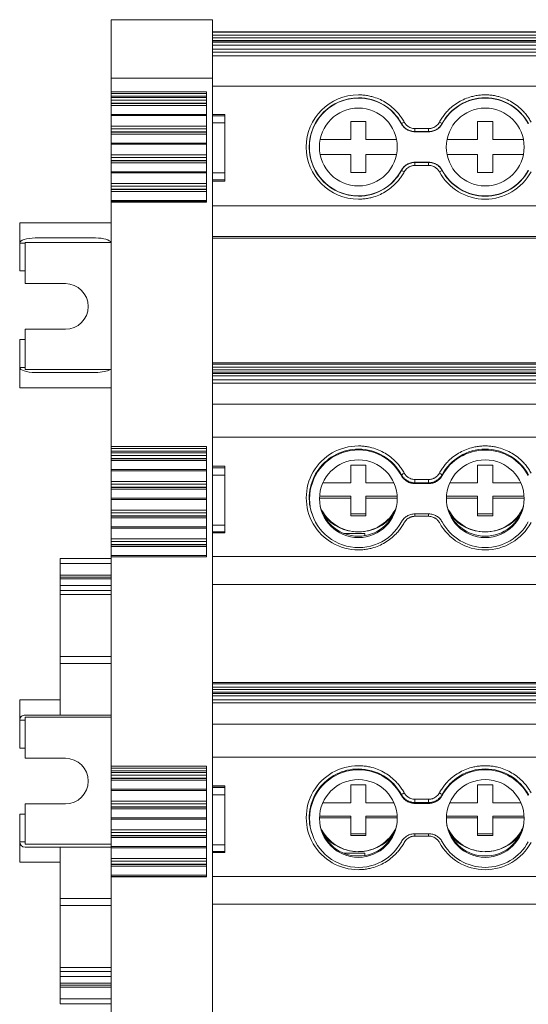
# Model space of a CAD drawing. Units: millimetres. Extents: x 2174 to 2987, y 936 to 1254.
# Drawn here: x 2449 to 2499, y 989 to 1086 of the extents above; entities that cross this region are included whole.
import ezdxf

# ---------------------------------------------------------------- set-up
doc = ezdxf.new("R2010")
doc.units = ezdxf.units.MM

# ---------------------------------------------------------------- blocks, each defined once
blk = doc.blocks.new('3')
at = {"color": 7, "linetype": 'Continuous', "lineweight": 15}
for p, q in [((2467.682, 1086.118), (2457.682, 1086.118)), ((2457.682, 1086.118), (2457.682, 1080.374)), ((2467.682, 1086.118), (2467.682, 1080.374)), ((2634.679, 1084.912), (2467.682, 1084.912)), ((2467.682, 1084.912), (2634.679, 1084.912)), ((2634.679, 1084.884), (2467.682, 1084.884)), ((2467.682, 1084.584), (2634.679, 1084.584)), ((2634.679, 1084.336), (2467.682, 1084.336)), ((2467.682, 1084.08), (2634.679, 1084.08)), ((2467.682, 1083.93), (2634.679, 1083.93)), ((2467.682, 1083.912), (2634.679, 1083.912)), ((2467.682, 1083.612), (2634.679, 1083.612)), ((2467.682, 1083.22), (2634.679, 1083.22)), ((2634.679, 1082.92), (2467.682, 1082.92)), ((2467.682, 1082.573), (2634.679, 1082.573)), ((2467.682, 1080.374), (2457.682, 1080.374)), ((2457.682, 1080.374), (2457.682, 1079.027)), ((2467.682, 1080.374), (2467.682, 960.503)), ((2467.682, 1079.573), (2634.679, 1079.573)), ((2457.682, 1079.027), (2467.082, 1079.027)), ((2457.682, 1079.027), (2457.682, 1078.857)), ((2467.082, 1078.857), (2457.682, 1078.857)), ((2457.682, 1078.59), (2457.682, 1078.857)), ((2467.082, 1078.59), (2457.682, 1078.59)), ((2457.682, 1078.446), (2457.682, 1078.59)), ((2467.082, 1079.027), (2467.082, 1068.138)), ((2467.082, 1078.446), (2457.682, 1078.446)), ((2457.682, 1078.446), (2457.682, 1078.187)), ((2457.682, 1078.187), (2467.082, 1078.187)), ((2457.682, 1077.884), (2457.682, 1078.187)), ((2467.082, 1077.884), (2457.682, 1077.884)), ((2457.682, 1077.884), (2457.682, 1077.858)), ((2457.682, 1077.858), (2467.082, 1077.858)), ((2457.682, 1077.669), (2457.682, 1077.858)), ((2457.682, 1077.669), (2467.082, 1077.669)), ((2457.682, 1077.669), (2457.682, 1076.793)), ((2467.082, 1076.793), (2457.682, 1076.793)), ((2457.682, 1076.793), (2457.682, 1076.678)), ((2457.682, 1076.678), (2467.082, 1076.678)), ((2457.682, 1075.619), (2457.682, 1076.678)), ((2468.882, 1076.781), (2467.682, 1076.781)), ((2468.882, 1076.655), (2467.682, 1076.655)), ((2468.882, 1076.781), (2468.882, 1076.655)), ((2468.882, 1076.655), (2468.882, 1075.967)), ((2467.682, 1075.967), (2468.882, 1075.967)), ((2468.882, 1075.967), (2468.882, 1071.017)), ((2481.304, 1074.327), (2481.304, 1076.077)), ((2481.304, 1076.077), (2482.804, 1076.077)), ((2482.804, 1076.077), (2482.804, 1074.327)), ((2486.299, 1075.865), (2486.311, 1075.881)), ((2486.311, 1075.881), (2486.575, 1076.024)), ((2490.296, 1075.881), (2490.033, 1076.024)), ((2490.296, 1075.881), (2490.309, 1075.865)), ((2493.804, 1076.077), (2495.304, 1076.077)), ((2493.804, 1074.327), (2493.804, 1076.077)), ((2495.304, 1076.077), (2495.304, 1074.327)), ((2467.082, 1075.619), (2457.682, 1075.619)), ((2457.682, 1075.619), (2457.682, 1075.36)), ((2457.682, 1075.36), (2467.082, 1075.36)), ((2457.682, 1075.056), (2457.682, 1075.36)), ((2467.082, 1075.056), (2457.682, 1075.056)), ((2457.682, 1075.056), (2457.682, 1075.03)), ((2457.682, 1075.03), (2467.082, 1075.03)), ((2457.682, 1074.841), (2457.682, 1075.03)), ((2457.682, 1074.841), (2467.082, 1074.841)), ((2457.682, 1074.841), (2457.682, 1073.965)), ((2487.63, 1075.095), (2487.619, 1075.077)), ((2487.619, 1075.077), (2488.989, 1075.077)), ((2487.63, 1075.395), (2488.978, 1075.395)), ((2487.63, 1075.095), (2487.63, 1075.395)), ((2488.978, 1075.095), (2487.63, 1075.095)), ((2488.978, 1075.095), (2488.978, 1075.395)), ((2467.082, 1073.965), (2457.682, 1073.965)), ((2457.682, 1073.965), (2457.682, 1073.85)), ((2457.682, 1073.85), (2467.082, 1073.85)), ((2457.682, 1072.795), (2457.682, 1073.85)), ((2478.293, 1074.327), (2481.304, 1074.327)), ((2482.804, 1074.327), (2485.815, 1074.327)), ((2490.793, 1074.327), (2493.804, 1074.327)), ((2495.304, 1074.327), (2498.315, 1074.327)), ((2467.082, 1072.795), (2457.682, 1072.795)), ((2457.682, 1072.795), (2457.682, 1072.537)), ((2481.304, 1072.827), (2478.293, 1072.827)), ((2481.304, 1071.077), (2481.304, 1072.827)), ((2485.815, 1072.827), (2482.804, 1072.827)), ((2482.804, 1072.827), (2482.804, 1071.077)), ((2493.804, 1072.827), (2490.793, 1072.827)), ((2493.804, 1071.077), (2493.804, 1072.827)), ((2498.315, 1072.827), (2495.304, 1072.827)), ((2495.304, 1072.827), (2495.304, 1071.077)), ((2457.682, 1072.537), (2467.082, 1072.537)), ((2457.682, 1072.233), (2457.682, 1072.537)), ((2467.082, 1072.233), (2457.682, 1072.233)), ((2457.682, 1072.233), (2457.682, 1072.207)), ((2457.682, 1072.207), (2467.082, 1072.207)), ((2457.682, 1072.018), (2457.682, 1072.207)), ((2457.682, 1072.018), (2467.082, 1072.018)), ((2457.682, 1072.018), (2457.682, 1071.142)), ((2488.989, 1072.077), (2487.619, 1072.077)), ((2487.63, 1072.058), (2488.978, 1072.058)), ((2487.63, 1072.058), (2487.63, 1071.758)), ((2488.978, 1071.758), (2487.63, 1071.758)), ((2488.978, 1072.058), (2488.989, 1072.077)), ((2488.978, 1072.058), (2488.978, 1071.758)), ((2467.082, 1071.142), (2457.682, 1071.142)), ((2457.682, 1071.142), (2457.682, 1071.027)), ((2457.682, 1071.027), (2467.082, 1071.027)), ((2457.682, 1069.972), (2457.682, 1071.027)), ((2468.882, 1071.017), (2467.682, 1071.017)), ((2468.882, 1071.017), (2468.882, 1070.329)), ((2482.804, 1071.077), (2481.304, 1071.077)), ((2486.311, 1071.272), (2486.299, 1071.289)), ((2486.311, 1071.272), (2486.575, 1071.13)), ((2490.296, 1071.272), (2490.033, 1071.13)), ((2490.309, 1071.289), (2490.296, 1071.272)), ((2495.304, 1071.077), (2493.804, 1071.077)), ((2467.082, 1069.972), (2457.682, 1069.972)), ((2457.682, 1069.972), (2457.682, 1069.713)), ((2467.682, 1070.329), (2468.882, 1070.329)), ((2468.882, 1070.203), (2467.682, 1070.203)), ((2468.882, 1070.329), (2468.882, 1070.203)), ((2457.682, 1069.713), (2467.082, 1069.713)), ((2457.682, 1069.41), (2457.682, 1069.713)), ((2467.082, 1069.41), (2457.682, 1069.41)), ((2457.682, 1069.41), (2457.682, 1069.384)), ((2457.682, 1069.384), (2467.082, 1069.384)), ((2457.682, 1069.195), (2457.682, 1069.384)), ((2457.682, 1069.195), (2467.082, 1069.195)), ((2457.682, 1069.195), (2457.682, 1068.319)), ((2467.082, 1068.319), (2457.682, 1068.319)), ((2457.682, 1068.319), (2457.682, 1068.204)), ((2457.682, 1068.204), (2467.082, 1068.204)), ((2457.682, 1068.138), (2457.682, 1068.204)), ((2467.082, 1068.138), (2457.682, 1068.138)), ((2457.682, 1068.138), (2457.682, 1044.087)), ((2467.682, 1067.773), (2634.679, 1067.773)), ((2448.682, 1066.117), (2448.682, 1064.117)), ((2457.682, 1066.117), (2448.682, 1066.117)), ((2448.682, 1064.117), (2448.682, 1061.367)), ((2449.232, 1061.117), (2449.232, 1064.167)), ((2449.232, 1064.167), (2457.682, 1064.167)), ((2456.155, 1064.617), (2450.209, 1064.617)), ((2634.679, 1064.774), (2467.682, 1064.774)), ((2467.682, 1064.593), (2634.679, 1064.593)), ((2449.232, 1061.367), (2448.682, 1061.367)), ((2449.232, 1061.117), (2449.232, 1060.117)), ((2449.232, 1060.117), (2453.182, 1060.117)), ((2449.232, 1055.617), (2449.232, 1054.617)), ((2453.182, 1055.617), (2449.232, 1055.617)), ((2448.682, 1054.617), (2449.232, 1054.617)), ((2448.682, 1054.617), (2448.682, 1051.867)), ((2449.232, 1051.667), (2449.232, 1054.617)), ((2448.682, 1051.867), (2448.682, 1049.867)), ((2449.232, 1051.667), (2457.682, 1051.667)), ((2634.679, 1052.323), (2467.682, 1052.323)), ((2467.682, 1052.317), (2634.679, 1052.317)), ((2634.679, 1052.198), (2467.682, 1052.198)), ((2467.682, 1051.874), (2634.679, 1051.874)), ((2634.679, 1051.627), (2467.682, 1051.627)), ((2467.682, 1051.384), (2634.679, 1051.384)), ((2450.209, 1051.367), (2456.155, 1051.367)), ((2467.682, 1051.256), (2634.679, 1051.256)), ((2467.682, 1051.024), (2634.679, 1051.024)), ((2467.682, 1050.634), (2634.679, 1050.634)), ((2448.682, 1049.867), (2457.682, 1049.867)), ((2634.679, 1050.309), (2467.682, 1050.309)), ((2467.682, 1048.23), (2634.679, 1048.23)), ((2467.682, 1044.985), (2634.679, 1044.985)), ((2457.682, 1044.087), (2467.082, 1044.087)), ((2457.682, 1044.087), (2457.682, 1043.873)), ((2467.082, 1043.873), (2457.682, 1043.873)), ((2457.682, 1043.606), (2457.682, 1043.873)), ((2467.082, 1044.087), (2467.082, 1033.2)), ((2467.082, 1043.606), (2457.682, 1043.606)), ((2457.682, 1043.462), (2457.682, 1043.606)), ((2467.082, 1043.462), (2457.682, 1043.462)), ((2457.682, 1043.462), (2457.682, 1043.203)), ((2457.682, 1043.203), (2467.082, 1043.203)), ((2457.682, 1042.9), (2457.682, 1043.203)), ((2467.082, 1042.9), (2457.682, 1042.9)), ((2457.682, 1042.9), (2457.682, 1042.873)), ((2457.682, 1042.873), (2467.082, 1042.873)), ((2457.682, 1042.684), (2457.682, 1042.873)), ((2457.682, 1042.684), (2467.082, 1042.684)), ((2457.682, 1042.684), (2457.682, 1041.808)), ((2467.082, 1041.808), (2457.682, 1041.808)), ((2457.682, 1041.808), (2457.682, 1041.693)), ((2457.682, 1041.693), (2467.082, 1041.693)), ((2457.682, 1040.634), (2457.682, 1041.693)), ((2468.882, 1042.15), (2467.682, 1042.15)), ((2468.882, 1042.132), (2467.682, 1042.132)), ((2468.882, 1041.983), (2467.682, 1041.983)), ((2468.882, 1042.15), (2468.882, 1042.132)), ((2468.882, 1042.132), (2468.882, 1041.983)), ((2468.882, 1041.983), (2468.882, 1041.26)), ((2481.304, 1042.233), (2482.804, 1042.233)), ((2481.304, 1040.489), (2481.304, 1042.233)), ((2482.804, 1042.233), (2482.804, 1040.489)), ((2493.804, 1042.233), (2495.304, 1042.233)), ((2493.804, 1040.489), (2493.804, 1042.233)), ((2495.304, 1042.233), (2495.304, 1040.489)), ((2467.682, 1041.26), (2468.882, 1041.26)), ((2468.882, 1041.26), (2468.882, 1036.328)), ((2486.299, 1041.203), (2486.311, 1041.281)), ((2487.63, 1040.823), (2488.978, 1040.823)), ((2487.63, 1040.499), (2487.63, 1040.823)), ((2488.978, 1040.499), (2488.978, 1040.823)), ((2490.296, 1041.281), (2490.309, 1041.203)), ((2467.082, 1040.634), (2457.682, 1040.634)), ((2457.682, 1040.634), (2457.682, 1040.375)), ((2457.682, 1040.375), (2467.082, 1040.375)), ((2457.682, 1040.072), (2457.682, 1040.375)), ((2467.082, 1040.072), (2457.682, 1040.072)), ((2457.682, 1040.072), (2457.682, 1040.046)), ((2457.682, 1040.046), (2467.082, 1040.046)), ((2457.682, 1039.857), (2457.682, 1040.046)), ((2457.682, 1039.857), (2467.082, 1039.857)), ((2457.682, 1039.857), (2457.682, 1038.981)), ((2478.555, 1040.489), (2481.304, 1040.489)), ((2482.804, 1040.489), (2485.552, 1040.489)), ((2487.63, 1040.499), (2487.619, 1040.418)), ((2487.619, 1040.418), (2488.989, 1040.418)), ((2488.978, 1040.499), (2487.63, 1040.499)), ((2491.055, 1040.489), (2493.804, 1040.489)), ((2495.304, 1040.489), (2498.052, 1040.489)), ((2467.082, 1038.981), (2457.682, 1038.981)), ((2457.682, 1038.981), (2457.682, 1038.866)), ((2457.682, 1038.866), (2467.082, 1038.866)), ((2457.682, 1037.811), (2457.682, 1038.866)), ((2481.304, 1038.995), (2478.219, 1038.995)), ((2478.227, 1039.169), (2481.304, 1039.169)), ((2481.304, 1039.169), (2481.304, 1038.995)), ((2481.304, 1037.252), (2481.304, 1038.995)), ((2482.804, 1038.995), (2482.804, 1039.169)), ((2482.804, 1039.169), (2485.881, 1039.169)), ((2485.888, 1038.995), (2482.804, 1038.995)), ((2482.804, 1038.995), (2482.804, 1037.252)), ((2493.804, 1038.995), (2490.719, 1038.995)), ((2490.727, 1039.169), (2493.804, 1039.169)), ((2493.804, 1039.169), (2493.804, 1038.995)), ((2493.804, 1037.252), (2493.804, 1038.995)), ((2495.304, 1039.169), (2498.381, 1039.169)), ((2495.304, 1038.995), (2495.304, 1039.169)), ((2498.388, 1038.995), (2495.304, 1038.995)), ((2495.304, 1038.995), (2495.304, 1037.252)), ((2467.082, 1037.811), (2457.682, 1037.811)), ((2457.682, 1037.811), (2457.682, 1037.552)), ((2457.682, 1037.552), (2467.082, 1037.552)), ((2457.682, 1037.249), (2457.682, 1037.552)), ((2467.082, 1037.249), (2457.682, 1037.249)), ((2457.682, 1037.249), (2457.682, 1037.222)), ((2457.682, 1037.222), (2467.082, 1037.222)), ((2457.682, 1037.034), (2457.682, 1037.222)), ((2457.682, 1037.034), (2467.082, 1037.034)), ((2457.682, 1037.034), (2457.682, 1036.158)), ((2477.435, 1037.542), (2477.453, 1037.486)), ((2481.304, 1037.426), (2482.804, 1037.426)), ((2482.804, 1037.252), (2481.304, 1037.252)), ((2488.989, 1037.43), (2487.619, 1037.43)), ((2488.978, 1037.2), (2487.63, 1037.2)), ((2493.804, 1037.426), (2495.304, 1037.426)), ((2495.304, 1037.252), (2493.804, 1037.252)), ((2467.082, 1036.158), (2457.682, 1036.158)), ((2457.682, 1036.158), (2457.682, 1036.043)), ((2457.682, 1036.043), (2467.082, 1036.043)), ((2457.682, 1034.988), (2457.682, 1036.043)), ((2468.882, 1036.328), (2467.682, 1036.328)), ((2468.882, 1036.328), (2468.882, 1035.681)), ((2467.082, 1034.988), (2457.682, 1034.988)), ((2457.682, 1034.988), (2457.682, 1034.729)), ((2467.682, 1035.681), (2468.882, 1035.681)), ((2468.882, 1035.579), (2467.682, 1035.579)), ((2468.882, 1035.681), (2468.882, 1035.579)), ((2480.617, 1035.519), (2482.682, 1035.519)), ((2482.682, 1035.294), (2482.682, 1035.519)), ((2457.682, 1034.729), (2467.082, 1034.729)), ((2457.682, 1034.426), (2457.682, 1034.729)), ((2467.082, 1034.426), (2457.682, 1034.426)), ((2457.682, 1034.426), (2457.682, 1034.399)), ((2457.682, 1034.399), (2467.082, 1034.399)), ((2457.682, 1034.21), (2457.682, 1034.399)), ((2457.682, 1034.21), (2467.082, 1034.21)), ((2457.682, 1034.21), (2457.682, 1033.334)), ((2457.682, 1033.05), (2452.682, 1033.05)), ((2452.682, 1032.55), (2452.682, 1033.05)), ((2467.082, 1033.334), (2457.682, 1033.334)), ((2457.682, 1033.334), (2457.682, 1033.219)), ((2457.682, 1033.219), (2467.082, 1033.219)), ((2457.682, 1033.2), (2457.682, 1033.219)), ((2467.082, 1033.2), (2457.682, 1033.2)), ((2457.682, 1033.2), (2457.682, 1012.58)), ((2467.682, 1033.23), (2634.679, 1033.23)), ((2452.682, 1031.416), (2452.682, 1032.55)), ((2452.682, 1031.416), (2452.682, 1031.216)), ((2452.682, 1031.216), (2457.682, 1031.216)), ((2452.682, 1031.023), (2452.682, 1031.216)), ((2452.682, 1030.375), (2452.682, 1031.023)), ((2452.682, 1029.877), (2452.682, 1030.375)), ((2467.682, 1030.491), (2634.679, 1030.491)), ((2452.682, 1029.486), (2452.682, 1029.877)), ((2452.682, 1029.486), (2452.682, 1023.38)), ((2452.682, 1022.696), (2452.682, 1023.38)), ((2457.682, 1022.696), (2452.682, 1022.696)), ((2452.682, 1022.696), (2452.682, 1019.116)), ((2634.679, 1020.823), (2467.682, 1020.823)), ((2467.682, 1020.816), (2634.679, 1020.816)), ((2634.679, 1020.697), (2467.682, 1020.697)), ((2467.682, 1020.373), (2634.679, 1020.373)), ((2634.679, 1020.126), (2467.682, 1020.126)), ((2467.682, 1019.884), (2634.679, 1019.884)), ((2467.682, 1019.755), (2634.679, 1019.755)), ((2467.682, 1019.524), (2634.679, 1019.524)), ((2448.682, 1019.116), (2452.682, 1019.116)), ((2448.682, 1019.116), (2448.682, 1017.116)), ((2452.682, 1019.116), (2452.682, 1017.616)), ((2467.682, 1019.133), (2634.679, 1019.133)), ((2634.679, 1018.809), (2467.682, 1018.809)), ((2449.212, 1017.616), (2452.682, 1017.616)), ((2452.682, 1017.616), (2457.682, 1017.616)), ((2448.682, 1017.116), (2448.682, 1014.366)), ((2449.232, 1014.366), (2449.232, 1017.416)), ((2449.232, 1017.416), (2457.682, 1017.416)), ((2467.682, 1016.729), (2634.679, 1016.729)), ((2449.232, 1014.366), (2448.682, 1014.366)), ((2449.232, 1014.366), (2449.232, 1013.366)), ((2449.232, 1013.366), (2453.182, 1013.366)), ((2457.682, 1012.58), (2467.082, 1012.58)), ((2457.682, 1012.58), (2457.682, 1012.384)), ((2467.082, 1012.58), (2467.082, 1001.692)), ((2467.682, 1013.484), (2634.679, 1013.484)), ((2467.082, 1012.384), (2457.682, 1012.384)), ((2457.682, 1012.118), (2457.682, 1012.384)), ((2467.082, 1012.118), (2457.682, 1012.118)), ((2457.682, 1011.973), (2457.682, 1012.118)), ((2467.082, 1011.973), (2457.682, 1011.973)), ((2457.682, 1011.973), (2457.682, 1011.715)), ((2457.682, 1011.715), (2467.082, 1011.715)), ((2457.682, 1011.411), (2457.682, 1011.715)), ((2467.082, 1011.411), (2457.682, 1011.411)), ((2457.682, 1011.411), (2457.682, 1011.385)), ((2457.682, 1011.385), (2467.082, 1011.385)), ((2457.682, 1011.196), (2457.682, 1011.385)), ((2457.682, 1011.196), (2467.082, 1011.196)), ((2457.682, 1011.196), (2457.682, 1010.32)), ((2468.882, 1010.649), (2467.682, 1010.649)), ((2468.882, 1010.649), (2468.882, 1010.631)), ((2481.304, 1010.732), (2482.804, 1010.732)), ((2481.304, 1008.989), (2481.304, 1010.732)), ((2482.804, 1010.732), (2482.804, 1008.989)), ((2493.804, 1010.732), (2495.304, 1010.732)), ((2493.804, 1008.989), (2493.804, 1010.732)), ((2495.304, 1010.732), (2495.304, 1008.989)), ((2467.082, 1010.32), (2457.682, 1010.32)), ((2457.682, 1010.32), (2457.682, 1010.205)), ((2457.682, 1010.205), (2467.082, 1010.205)), ((2457.682, 1009.146), (2457.682, 1010.205)), ((2468.882, 1010.631), (2467.682, 1010.631)), ((2468.882, 1010.482), (2467.682, 1010.482)), ((2467.682, 1009.759), (2468.882, 1009.759)), ((2468.882, 1010.631), (2468.882, 1010.482)), ((2468.882, 1010.482), (2468.882, 1009.759)), ((2468.882, 1009.759), (2468.882, 1004.827)), ((2486.299, 1009.703), (2486.311, 1009.781)), ((2490.296, 1009.781), (2490.309, 1009.703)), ((2498.799, 1009.703), (2498.811, 1009.781)), ((2449.232, 1008.866), (2449.232, 1007.866)), ((2453.182, 1008.866), (2449.232, 1008.866)), ((2467.082, 1009.146), (2457.682, 1009.146)), ((2457.682, 1009.146), (2457.682, 1008.887)), ((2457.682, 1008.887), (2467.082, 1008.887)), ((2457.682, 1008.584), (2457.682, 1008.887)), ((2478.555, 1008.989), (2481.304, 1008.989)), ((2482.804, 1008.989), (2485.552, 1008.989)), ((2487.63, 1008.998), (2487.619, 1008.918)), ((2487.619, 1008.918), (2488.989, 1008.918)), ((2487.63, 1009.322), (2488.978, 1009.322)), ((2487.63, 1008.998), (2487.63, 1009.322)), ((2488.978, 1008.998), (2487.63, 1008.998)), ((2488.978, 1008.998), (2488.978, 1009.322)), ((2491.055, 1008.989), (2493.804, 1008.989)), ((2495.304, 1008.989), (2498.052, 1008.989)), ((2448.682, 1007.866), (2448.682, 1005.116)), ((2448.682, 1007.866), (2449.232, 1007.866)), ((2449.232, 1004.916), (2449.232, 1007.866)), ((2467.082, 1008.584), (2457.682, 1008.584)), ((2457.682, 1008.584), (2457.682, 1008.557)), ((2457.682, 1008.557), (2467.082, 1008.557)), ((2457.682, 1008.368), (2457.682, 1008.557)), ((2457.682, 1008.368), (2467.082, 1008.368)), ((2457.682, 1008.368), (2457.682, 1007.492)), ((2467.082, 1007.492), (2457.682, 1007.492)), ((2457.682, 1007.492), (2457.682, 1007.377)), ((2457.682, 1007.377), (2467.082, 1007.377)), ((2457.682, 1006.323), (2457.682, 1007.377)), ((2481.304, 1007.494), (2478.219, 1007.494)), ((2478.227, 1007.669), (2481.304, 1007.669)), ((2481.304, 1007.669), (2481.304, 1007.494)), ((2481.304, 1005.751), (2481.304, 1007.494)), ((2482.804, 1007.669), (2485.881, 1007.669)), ((2482.804, 1007.494), (2482.804, 1007.669)), ((2485.888, 1007.494), (2482.804, 1007.494)), ((2482.804, 1007.494), (2482.804, 1005.751)), ((2493.804, 1007.494), (2490.719, 1007.494)), ((2490.727, 1007.669), (2493.804, 1007.669)), ((2493.804, 1007.669), (2493.804, 1007.494)), ((2493.804, 1005.751), (2493.804, 1007.494)), ((2495.304, 1007.669), (2498.381, 1007.669)), ((2495.304, 1007.494), (2495.304, 1007.669)), ((2495.304, 1007.494), (2495.304, 1005.751)), ((2498.388, 1007.494), (2495.304, 1007.494)), ((2467.082, 1006.323), (2457.682, 1006.323)), ((2457.682, 1006.323), (2457.682, 1006.064)), ((2457.682, 1006.064), (2467.082, 1006.064)), ((2457.682, 1005.76), (2457.682, 1006.064)), ((2477.435, 1006.041), (2477.453, 1005.985)), ((2481.304, 1005.925), (2482.804, 1005.925)), ((2488.989, 1005.929), (2487.619, 1005.929)), ((2493.804, 1005.925), (2495.304, 1005.925)), ((2448.682, 1005.116), (2448.682, 1003.116)), ((2449.232, 1004.916), (2457.682, 1004.916)), ((2467.082, 1005.76), (2457.682, 1005.76)), ((2457.682, 1005.76), (2457.682, 1005.734)), ((2457.682, 1005.734), (2467.082, 1005.734)), ((2457.682, 1005.545), (2457.682, 1005.734)), ((2457.682, 1005.545), (2467.082, 1005.545)), ((2457.682, 1005.545), (2457.682, 1004.669)), ((2468.882, 1004.827), (2467.682, 1004.827)), ((2468.882, 1004.827), (2468.882, 1004.18)), ((2482.804, 1005.751), (2481.304, 1005.751)), ((2488.978, 1005.699), (2487.63, 1005.699)), ((2495.304, 1005.751), (2493.804, 1005.751)), ((2452.682, 1004.616), (2449.212, 1004.616)), ((2457.682, 1004.616), (2452.682, 1004.616)), ((2452.682, 1003.116), (2452.682, 1004.616)), ((2467.082, 1004.669), (2457.682, 1004.669)), ((2457.682, 1004.669), (2457.682, 1004.554)), ((2457.682, 1004.554), (2467.082, 1004.554)), ((2457.682, 1003.499), (2457.682, 1004.554)), ((2467.682, 1004.18), (2468.882, 1004.18)), ((2468.882, 1004.078), (2467.682, 1004.078)), ((2468.882, 1004.18), (2468.882, 1004.078)), ((2480.617, 1004.018), (2482.682, 1004.018)), ((2482.682, 1003.794), (2482.682, 1004.018)), ((2452.682, 1003.116), (2448.682, 1003.116)), ((2452.682, 999.537), (2452.682, 1003.116)), ((2467.082, 1003.499), (2457.682, 1003.499)), ((2457.682, 1003.499), (2457.682, 1003.241)), ((2457.682, 1003.241), (2467.082, 1003.241)), ((2457.682, 1002.937), (2457.682, 1003.241)), ((2467.082, 1002.937), (2457.682, 1002.937)), ((2457.682, 1002.937), (2457.682, 1002.911)), ((2457.682, 1002.911), (2467.082, 1002.911)), ((2457.682, 1002.722), (2457.682, 1002.911)), ((2457.682, 1002.722), (2467.082, 1002.722)), ((2457.682, 1002.722), (2457.682, 1001.846)), ((2467.082, 1001.846), (2457.682, 1001.846)), ((2457.682, 1001.846), (2457.682, 1001.731)), ((2457.682, 1001.731), (2467.082, 1001.731)), ((2457.682, 1001.692), (2457.682, 1001.731)), ((2467.082, 1001.692), (2457.682, 1001.692)), ((2457.682, 1001.692), (2457.682, 980.804)), ((2467.682, 1001.729), (2634.679, 1001.729)), ((2452.682, 999.537), (2457.682, 999.537)), ((2452.682, 998.853), (2452.682, 999.537)), ((2452.682, 998.853), (2452.682, 992.747)), ((2467.682, 998.991), (2634.679, 998.991)), ((2452.682, 992.747), (2452.682, 992.356)), ((2452.682, 991.858), (2452.682, 992.356)), ((2452.682, 991.858), (2452.682, 991.21)), ((2452.682, 991.017), (2452.682, 991.21)), ((2457.682, 991.017), (2452.682, 991.017)), ((2452.682, 991.017), (2452.682, 990.817)), ((2452.682, 990.817), (2452.682, 989.683)), ((2452.682, 989.183), (2452.682, 989.683)), ((2457.682, 989.183), (2452.682, 989.183))]:
    blk.add_line(p, q, dxfattribs=at)
at = {"color": 8, "linetype": 'Continuous', "lineweight": 15}
for p, q in [((2448.682, 1064.117), (2449.232, 1064.117)), ((2449.232, 1051.867), (2448.682, 1051.867)), ((2487.63, 1037.43), (2487.63, 1037.2)), ((2488.978, 1037.43), (2488.978, 1037.2)), ((2452.682, 1032.55), (2457.682, 1032.55)), ((2457.682, 1031.416), (2452.682, 1031.416)), ((2452.682, 1031.023), (2457.682, 1031.023)), ((2452.682, 1030.375), (2457.682, 1030.375)), ((2452.682, 1029.877), (2457.682, 1029.877)), ((2457.682, 1029.486), (2452.682, 1029.486)), ((2452.682, 1023.38), (2457.682, 1023.38)), ((2448.682, 1017.116), (2449.232, 1017.116)), ((2487.63, 1005.929), (2487.63, 1005.699)), ((2488.978, 1005.929), (2488.978, 1005.699)), ((2449.232, 1005.116), (2448.682, 1005.116)), ((2457.682, 998.853), (2452.682, 998.853)), ((2457.682, 992.747), (2452.682, 992.747)), ((2452.682, 992.356), (2457.682, 992.356)), ((2457.682, 991.858), (2452.682, 991.858)), ((2452.682, 991.21), (2457.682, 991.21)), ((2457.682, 990.817), (2452.682, 990.817)), ((2457.682, 989.683), (2452.682, 989.683))]:
    blk.add_line(p, q, dxfattribs=at)
at = {"color": 7, "linetype": 'Continuous', "lineweight": 15, "flags": 128}
for points in [[(2488.989, 1075.077), (2488.983, 1075.087), (2488.978, 1075.095)], [(2487.619, 1072.077), (2487.625, 1072.066), (2487.63, 1072.058)], [(2488.989, 1040.418), (2488.983, 1040.463), (2488.978, 1040.499)], [(2488.989, 1008.918), (2488.983, 1008.963), (2488.978, 1008.998)]]:
    blk.add_lwpolyline(points, dxfattribs=at)
at = {"color": 7, "linetype": 'Continuous', "lineweight": 15}
for centre, radius in [((2482.054, 1073.577), 3.835), ((2494.554, 1073.577), 3.835), ((2482.056, 1038.934), 3.83), ((2494.556, 1038.934), 3.83), ((2482.056, 1007.433), 3.83), ((2494.556, 1007.433), 3.83)]:
    blk.add_circle(centre, radius, dxfattribs=at)
for centre, radius, start, end in [((2482.054, 1073.577), 5.141, 90, 270), ((2482.054, 1073.577), 4.841, 90, 270), ((2482.054, 1073.577), 4.822, 28.32467, 331.67533), ((2482.054, 1073.577), 4.841, 28.42469, 90), ((2494.554, 1073.577), 4.841, 28.42469, 151.57531), ((2494.554, 1073.577), 4.822, 28.32467, 151.67533), ((2482.054, 1073.577), 4.841, 270, 331.57531), ((2494.554, 1073.577), 5.141, 208.42469, 331.57531), ((2494.554, 1073.577), 4.841, 208.42469, 331.57531), ((2494.554, 1073.577), 4.822, 208.32467, 331.67533), ((2453.182, 1057.867), 2.25, 270, 90), ((2482.038, 1039.011), 5.121, 89.82421, 270.17579), ((2482.04, 1038.983), 4.826, 89.84137, 197.37175), ((2482.062, 1038.924), 4.811, 28.28001, 331.71999), ((2482.057, 1038.965), 4.843, 28.57271, 90.04391), ((2494.554, 1038.961), 4.848, 28.591, 151.409), ((2494.554, 1038.899), 4.83, 28.49105, 151.50895), ((2487.088, 1040.35), 1.213, 115.04685, 129.84439), ((2489.519, 1040.35), 1.213, 50.15561, 64.95314), ((2482.054, 1039.113), 3.872, 193.00002, 346.99996), ((2482.054, 1039.762), 4.099, 204.73656, 335.26344), ((2494.554, 1039.113), 3.872, 193.00008, 346.99993), ((2494.554, 1039.762), 4.099, 204.73656, 335.26344), ((2482.051, 1040.05), 4.386, 218.60051, 270.0365), ((2482.056, 1040.05), 4.386, 269.96896, 321.39404), ((2494.551, 1040.05), 4.386, 218.60051, 270.0365), ((2494.556, 1040.05), 4.386, 269.96896, 321.39404), ((2494.554, 1039.038), 5.149, 208.59451, 331.40549), ((2494.554, 1038.949), 4.83, 208.49105, 331.50895), ((2453.182, 1011.116), 2.25, 270, 90), ((2482.038, 1007.511), 5.121, 89.82421, 270.17579), ((2482.04, 1007.482), 4.826, 89.84137, 197.37175), ((2482.062, 1007.423), 4.811, 28.28001, 331.71999), ((2482.057, 1007.464), 4.843, 28.57271, 90.04391), ((2494.554, 1007.46), 4.848, 28.591, 151.409), ((2494.554, 1007.399), 4.83, 28.49105, 151.50895), ((2487.088, 1008.849), 1.213, 115.04685, 129.84439), ((2489.519, 1008.849), 1.213, 50.15561, 64.95314), ((2482.054, 1007.612), 3.872, 193.00007, 346.99993), ((2482.054, 1008.261), 4.099, 204.73588, 335.26412), ((2482.051, 1008.549), 4.386, 218.59964, 270.0365), ((2482.056, 1008.55), 4.386, 269.96895, 321.39491), ((2494.554, 1007.612), 3.872, 193.00007, 346.99993), ((2494.554, 1008.261), 4.099, 204.73588, 335.26412), ((2494.551, 1008.549), 4.386, 218.59964, 270.0365), ((2494.556, 1008.55), 4.386, 269.96895, 321.39491), ((2494.554, 1007.537), 5.149, 208.59451, 331.40549), ((2494.554, 1007.448), 4.83, 208.49105, 331.50895)]:
    blk.add_arc(centre, radius, start, end, dxfattribs=at)
for centre, major_axis, ratio, start_param, end_param in [((2450.209, 1064.117), (1.527, 0), 0.327493, 1.570796, 3.141593), ((2456.155, 1064.117), (1.527, 0), 0.327493, 0.099916, 1.570796), ((2450.209, 1051.867), (1.527, 0), 0.327493, 3.141593, 4.712389), ((2456.155, 1051.867), (1.527, 0), 0.327493, 4.712389, 5.871946), ((2449.212, 1017.116), (0.53, 0), 0.943553, 1.570796, 3.141593), ((2449.212, 1005.116), (0.53, 0), 0.943553, 3.141593, 4.712389)]:
    blk.add_ellipse(centre, major_axis=major_axis, ratio=ratio, start_param=start_param, end_param=end_param, dxfattribs=at)
for points, knots in [([(2482.054, 1078.717), (2482.129, 1078.716), (2482.28, 1078.714), (2482.506, 1078.699), (2482.73, 1078.674), (2482.953, 1078.64), (2483.175, 1078.595), (2483.548, 1078.503), (2484.064, 1078.326), (2484.693, 1078.007), (2485.273, 1077.606), (2485.73, 1077.186), (2486.081, 1076.781), (2486.349, 1076.416), (2486.499, 1076.155), (2486.575, 1076.024)], [0, 0, 0, 0, 0.0411, 0.082022, 0.122845, 0.163646, 0.204506, 0.245503, 0.372581, 0.500027, 0.627097, 0.754551, 0.836223, 0.917828, 1, 1, 1, 1]), ([(2490.033, 1076.024), (2490.07, 1076.09), (2490.143, 1076.222), (2490.264, 1076.413), (2490.393, 1076.598), (2490.529, 1076.778), (2490.674, 1076.951), (2490.932, 1077.236), (2491.334, 1077.605), (2491.914, 1078.006), (2492.542, 1078.325), (2493.13, 1078.528), (2493.652, 1078.644), (2494.101, 1078.706), (2494.402, 1078.713), (2494.554, 1078.717)], [0, 0, 0, 0, 0.0411, 0.082022, 0.122845, 0.163646, 0.204506, 0.245503, 0.372581, 0.500027, 0.627097, 0.754551, 0.836223, 0.917828, 1, 1, 1, 1]), ([(2494.554, 1078.717), (2494.629, 1078.716), (2494.78, 1078.714), (2495.006, 1078.699), (2495.23, 1078.674), (2495.453, 1078.64), (2495.675, 1078.595), (2496.048, 1078.503), (2496.564, 1078.326), (2497.193, 1078.007), (2497.773, 1077.606), (2498.23, 1077.186), (2498.581, 1076.781), (2498.849, 1076.416), (2498.999, 1076.155), (2499.075, 1076.024)], [0, 0, 0, 0, 0.0411, 0.082022, 0.1228445, 0.1636463, 0.2045064, 0.2455035, 0.3725805, 0.5000275, 0.6270969, 0.7545515, 0.8362233, 0.9178278, 1, 1, 1, 1]), ([(2487.619, 1075.077), (2487.483, 1075.077), (2487.35, 1075.095), (2487.091, 1075.166), (2486.966, 1075.22), (2486.736, 1075.357), (2486.628, 1075.442), (2486.443, 1075.636), (2486.363, 1075.745), (2486.299, 1075.865)], [0, 0, 0, 0, 0.25, 0.25, 0.5, 0.5, 0.75, 0.75, 1, 1, 1, 1]), ([(2486.311, 1075.881), (2486.331, 1075.846), (2486.371, 1075.777), (2486.441, 1075.678), (2486.52, 1075.583), (2486.608, 1075.494), (2486.704, 1075.412), (2486.807, 1075.339), (2486.916, 1075.274), (2487.03, 1075.218), (2487.148, 1075.173), (2487.268, 1075.138), (2487.389, 1075.113), (2487.51, 1075.098), (2487.59, 1075.096), (2487.63, 1075.095)], [0, 0, 0, 0, 0.074035, 0.1494661, 0.2260797, 0.3036394, 0.3818897, 0.460561, 0.5393747, 0.6180492, 0.6963059, 0.7738751, 0.8505011, 0.9259474, 1, 1, 1, 1]), ([(2486.575, 1076.024), (2486.593, 1075.992), (2486.629, 1075.93), (2486.693, 1075.843), (2486.763, 1075.763), (2486.84, 1075.689), (2486.924, 1075.622), (2487.044, 1075.544), (2487.205, 1075.465), (2487.414, 1075.406), (2487.557, 1075.399), (2487.63, 1075.395)], [0, 0, 0, 0, 0.0846438, 0.167865, 0.250319, 0.3326797, 0.415623, 0.4998111, 0.6663569, 0.8312592, 1, 1, 1, 1]), ([(2488.978, 1075.395), (2489.014, 1075.396), (2489.086, 1075.398), (2489.193, 1075.413), (2489.297, 1075.436), (2489.398, 1075.469), (2489.497, 1075.511), (2489.623, 1075.579), (2489.769, 1075.684), (2489.92, 1075.839), (2489.995, 1075.962), (2490.033, 1076.024)], [0, 0, 0, 0, 0.084644, 0.167865, 0.250319, 0.33268, 0.415623, 0.499811, 0.666357, 0.831259, 1, 1, 1, 1]), ([(2488.978, 1075.095), (2489.018, 1075.096), (2489.098, 1075.098), (2489.219, 1075.113), (2489.339, 1075.138), (2489.459, 1075.173), (2489.577, 1075.218), (2489.691, 1075.274), (2489.8, 1075.339), (2489.903, 1075.412), (2489.999, 1075.494), (2490.087, 1075.583), (2490.166, 1075.678), (2490.237, 1075.777), (2490.277, 1075.846), (2490.296, 1075.881)], [0, 0, 0, 0, 0.074053, 0.149499, 0.226126, 0.303695, 0.381952, 0.460626, 0.53944, 0.618111, 0.696361, 0.773921, 0.850534, 0.925965, 1, 1, 1, 1]), ([(2490.309, 1075.865), (2490.244, 1075.745), (2490.166, 1075.637), (2489.98, 1075.443), (2489.873, 1075.358), (2489.643, 1075.22), (2489.517, 1075.166), (2489.259, 1075.095), (2489.125, 1075.077), (2488.989, 1075.077)], [0, 0, 0, 0, 0.25, 0.25, 0.5, 0.5, 0.75, 0.75, 1, 1, 1, 1]), ([(2486.299, 1071.289), (2486.363, 1071.408), (2486.442, 1071.516), (2486.628, 1071.711), (2486.734, 1071.796), (2486.964, 1071.933), (2487.09, 1071.987), (2487.349, 1072.058), (2487.483, 1072.077), (2487.619, 1072.077)], [0, 0, 0, 0, 0.25, 0.25, 0.5, 0.5, 0.75, 0.75, 1, 1, 1, 1]), ([(2487.63, 1072.058), (2487.59, 1072.057), (2487.51, 1072.055), (2487.389, 1072.04), (2487.268, 1072.016), (2487.148, 1071.98), (2487.03, 1071.935), (2486.916, 1071.88), (2486.807, 1071.815), (2486.704, 1071.741), (2486.608, 1071.659), (2486.521, 1071.57), (2486.441, 1071.476), (2486.371, 1071.377), (2486.331, 1071.307), (2486.311, 1071.272)], [0, 0, 0, 0, 0.074047, 0.149488, 0.22611, 0.303676, 0.38193, 0.460603, 0.539417, 0.61809, 0.696342, 0.773905, 0.850523, 0.925959, 1, 1, 1, 1]), ([(2487.63, 1071.758), (2487.593, 1071.757), (2487.521, 1071.755), (2487.415, 1071.74), (2487.31, 1071.717), (2487.209, 1071.684), (2487.111, 1071.642), (2486.984, 1071.574), (2486.838, 1071.469), (2486.687, 1071.314), (2486.613, 1071.192), (2486.575, 1071.13)], [0, 0, 0, 0, 0.084644, 0.167865, 0.250319, 0.33268, 0.415623, 0.499811, 0.666357, 0.831259, 1, 1, 1, 1]), ([(2490.296, 1071.272), (2490.277, 1071.307), (2490.237, 1071.377), (2490.166, 1071.476), (2490.087, 1071.57), (2489.999, 1071.659), (2489.903, 1071.741), (2489.8, 1071.815), (2489.691, 1071.88), (2489.577, 1071.935), (2489.459, 1071.98), (2489.339, 1072.016), (2489.219, 1072.04), (2489.098, 1072.055), (2489.018, 1072.057), (2488.978, 1072.058)], [0, 0, 0, 0, 0.074037, 0.149471, 0.226086, 0.303647, 0.381898, 0.46057, 0.539384, 0.618058, 0.696314, 0.773881, 0.850506, 0.92595, 1, 1, 1, 1]), ([(2490.033, 1071.13), (2490.015, 1071.161), (2489.978, 1071.224), (2489.915, 1071.31), (2489.845, 1071.391), (2489.767, 1071.464), (2489.683, 1071.531), (2489.563, 1071.61), (2489.402, 1071.688), (2489.194, 1071.747), (2489.05, 1071.754), (2488.978, 1071.758)], [0, 0, 0, 0, 0.0846438, 0.167865, 0.250319, 0.3326797, 0.415623, 0.4998111, 0.6663569, 0.8312592, 1, 1, 1, 1]), ([(2488.989, 1072.077), (2489.125, 1072.077), (2489.257, 1072.059), (2489.516, 1071.987), (2489.642, 1071.934), (2489.872, 1071.796), (2489.979, 1071.711), (2490.164, 1071.518), (2490.244, 1071.408), (2490.309, 1071.289)], [0, 0, 0, 0, 0.25, 0.25, 0.5, 0.5, 0.75, 0.75, 1, 1, 1, 1]), ([(2486.575, 1071.13), (2486.538, 1071.064), (2486.464, 1070.932), (2486.343, 1070.741), (2486.215, 1070.555), (2486.078, 1070.376), (2485.934, 1070.202), (2485.675, 1069.917), (2485.273, 1069.548), (2484.694, 1069.147), (2484.065, 1068.828), (2483.478, 1068.626), (2482.955, 1068.509), (2482.507, 1068.447), (2482.205, 1068.44), (2482.054, 1068.436)], [0, 0, 0, 0, 0.0411, 0.082022, 0.122845, 0.163646, 0.204506, 0.245503, 0.372581, 0.500027, 0.627097, 0.754551, 0.836223, 0.917828, 1, 1, 1, 1]), ([(2482.054, 1044.132), (2482.129, 1044.131), (2482.28, 1044.129), (2482.506, 1044.114), (2482.73, 1044.09), (2482.953, 1044.055), (2483.175, 1044.011), (2483.548, 1043.919), (2484.064, 1043.742), (2484.693, 1043.425), (2485.273, 1043.025), (2485.73, 1042.607), (2486.081, 1042.204), (2486.349, 1041.84), (2486.499, 1041.58), (2486.575, 1041.449)], [0, 0, 0, 0, 0.0411, 0.082022, 0.122845, 0.163646, 0.204506, 0.245503, 0.372581, 0.500027, 0.627097, 0.754551, 0.836223, 0.917828, 1, 1, 1, 1]), ([(2490.033, 1041.449), (2490.07, 1041.515), (2490.143, 1041.646), (2490.264, 1041.837), (2490.393, 1042.021), (2490.529, 1042.2), (2490.674, 1042.373), (2490.932, 1042.657), (2491.334, 1043.025), (2491.914, 1043.424), (2492.542, 1043.742), (2493.13, 1043.943), (2493.652, 1044.06), (2494.101, 1044.121), (2494.402, 1044.129), (2494.554, 1044.132)], [0, 0, 0, 0, 0.0411, 0.082022, 0.122845, 0.163646, 0.204506, 0.245503, 0.372581, 0.500027, 0.627097, 0.754551, 0.836223, 0.917828, 1, 1, 1, 1]), ([(2494.554, 1044.132), (2494.629, 1044.131), (2494.78, 1044.129), (2495.006, 1044.114), (2495.23, 1044.09), (2495.453, 1044.055), (2495.675, 1044.011), (2496.048, 1043.919), (2496.564, 1043.742), (2497.193, 1043.425), (2497.773, 1043.025), (2498.23, 1042.607), (2498.581, 1042.204), (2498.849, 1041.84), (2498.999, 1041.58), (2499.075, 1041.449)], [0, 0, 0, 0, 0.0411, 0.082022, 0.122845, 0.163646, 0.204506, 0.245503, 0.372581, 0.500027, 0.627097, 0.754551, 0.836223, 0.917828, 1, 1, 1, 1]), ([(2487.619, 1040.418), (2487.483, 1040.418), (2487.35, 1040.436), (2487.091, 1040.508), (2486.966, 1040.561), (2486.736, 1040.698), (2486.628, 1040.783), (2486.443, 1040.975), (2486.363, 1041.084), (2486.299, 1041.203)], [0, 0, 0, 0, 0.25, 0.25, 0.5, 0.5, 0.75, 0.75, 1, 1, 1, 1]), ([(2486.311, 1041.281), (2486.331, 1041.247), (2486.371, 1041.177), (2486.441, 1041.079), (2486.52, 1040.985), (2486.608, 1040.896), (2486.704, 1040.815), (2486.807, 1040.741), (2486.916, 1040.677), (2487.03, 1040.621), (2487.148, 1040.576), (2487.268, 1040.541), (2487.389, 1040.516), (2487.51, 1040.501), (2487.59, 1040.5), (2487.63, 1040.499)], [0, 0, 0, 0, 0.074035, 0.149466, 0.22608, 0.303639, 0.38189, 0.460561, 0.539375, 0.618049, 0.696306, 0.773875, 0.850501, 0.925947, 1, 1, 1, 1]), ([(2486.575, 1041.449), (2486.593, 1041.418), (2486.629, 1041.355), (2486.693, 1041.269), (2486.763, 1041.189), (2486.84, 1041.116), (2486.924, 1041.049), (2487.044, 1040.971), (2487.205, 1040.893), (2487.414, 1040.834), (2487.557, 1040.826), (2487.63, 1040.823)], [0, 0, 0, 0, 0.084644, 0.167865, 0.250319, 0.33268, 0.415623, 0.499811, 0.666357, 0.831259, 1, 1, 1, 1]), ([(2488.978, 1040.823), (2489.014, 1040.824), (2489.086, 1040.826), (2489.193, 1040.84), (2489.297, 1040.864), (2489.398, 1040.897), (2489.497, 1040.939), (2489.623, 1041.006), (2489.769, 1041.11), (2489.92, 1041.265), (2489.995, 1041.387), (2490.033, 1041.449)], [0, 0, 0, 0, 0.0846438, 0.167865, 0.2503191, 0.3326797, 0.4156231, 0.4998111, 0.6663569, 0.8312592, 1, 1, 1, 1]), ([(2488.978, 1040.499), (2489.018, 1040.5), (2489.098, 1040.501), (2489.219, 1040.516), (2489.339, 1040.541), (2489.459, 1040.576), (2489.577, 1040.621), (2489.691, 1040.677), (2489.8, 1040.741), (2489.903, 1040.815), (2489.999, 1040.896), (2490.087, 1040.985), (2490.166, 1041.079), (2490.237, 1041.177), (2490.277, 1041.247), (2490.296, 1041.281)], [0, 0, 0, 0, 0.0740529, 0.1494994, 0.2261256, 0.3036949, 0.3819517, 0.4606263, 0.53944, 0.6181112, 0.6963614, 0.7739209, 0.8505343, 0.9259653, 1, 1, 1, 1]), ([(2490.309, 1041.203), (2490.244, 1041.084), (2490.166, 1040.977), (2489.98, 1040.783), (2489.873, 1040.698), (2489.643, 1040.562), (2489.517, 1040.508), (2489.259, 1040.437), (2489.125, 1040.418), (2488.989, 1040.418)], [0, 0, 0, 0, 0.25, 0.25, 0.5, 0.5, 0.75, 0.75, 1, 1, 1, 1]), ([(2486.299, 1036.645), (2486.363, 1036.764), (2486.442, 1036.872), (2486.628, 1037.065), (2486.734, 1037.15), (2486.964, 1037.287), (2487.09, 1037.34), (2487.349, 1037.411), (2487.483, 1037.43), (2487.619, 1037.43)], [0, 0, 0, 0, 0.25, 0.25, 0.5, 0.5, 0.75, 0.75, 1, 1, 1, 1]), ([(2487.63, 1037.2), (2487.593, 1037.199), (2487.521, 1037.197), (2487.415, 1037.182), (2487.31, 1037.159), (2487.209, 1037.126), (2487.111, 1037.084), (2486.984, 1037.016), (2486.838, 1036.912), (2486.687, 1036.758), (2486.613, 1036.635), (2486.575, 1036.574)], [0, 0, 0, 0, 0.084644, 0.167865, 0.250319, 0.33268, 0.415623, 0.499811, 0.666357, 0.831259, 1, 1, 1, 1]), ([(2490.033, 1036.574), (2490.015, 1036.605), (2489.978, 1036.667), (2489.915, 1036.754), (2489.845, 1036.834), (2489.767, 1036.907), (2489.683, 1036.973), (2489.563, 1037.052), (2489.402, 1037.13), (2489.194, 1037.189), (2489.05, 1037.196), (2488.978, 1037.2)], [0, 0, 0, 0, 0.084644, 0.167865, 0.250319, 0.33268, 0.415623, 0.499811, 0.666357, 0.831259, 1, 1, 1, 1]), ([(2488.989, 1037.43), (2489.125, 1037.43), (2489.257, 1037.412), (2489.516, 1037.341), (2489.642, 1037.287), (2489.872, 1037.151), (2489.979, 1037.066), (2490.164, 1036.873), (2490.244, 1036.764), (2490.309, 1036.645)], [0, 0, 0, 0, 0.25, 0.25, 0.5, 0.5, 0.75, 0.75, 1, 1, 1, 1]), ([(2486.575, 1036.574), (2486.538, 1036.508), (2486.464, 1036.376), (2486.343, 1036.186), (2486.215, 1036.001), (2486.078, 1035.822), (2485.934, 1035.649), (2485.675, 1035.366), (2485.273, 1034.998), (2484.694, 1034.599), (2484.065, 1034.28), (2483.478, 1034.079), (2482.955, 1033.963), (2482.507, 1033.902), (2482.205, 1033.894), (2482.054, 1033.89)], [0, 0, 0, 0, 0.0411, 0.082022, 0.122845, 0.163646, 0.204506, 0.245503, 0.372581, 0.500027, 0.627097, 0.754551, 0.836223, 0.917828, 1, 1, 1, 1]), ([(2482.054, 1012.632), (2482.129, 1012.631), (2482.28, 1012.629), (2482.506, 1012.613), (2482.73, 1012.589), (2482.953, 1012.554), (2483.175, 1012.51), (2483.548, 1012.419), (2484.064, 1012.242), (2484.693, 1011.924), (2485.273, 1011.525), (2485.73, 1011.106), (2486.081, 1010.703), (2486.349, 1010.34), (2486.499, 1010.079), (2486.575, 1009.948)], [0, 0, 0, 0, 0.0411, 0.082022, 0.122845, 0.163646, 0.204506, 0.245503, 0.372581, 0.500027, 0.627097, 0.754551, 0.836223, 0.917828, 1, 1, 1, 1]), ([(2490.033, 1009.948), (2490.07, 1010.014), (2490.143, 1010.145), (2490.264, 1010.336), (2490.393, 1010.521), (2490.529, 1010.7), (2490.674, 1010.873), (2490.932, 1011.156), (2491.334, 1011.524), (2491.914, 1011.923), (2492.542, 1012.241), (2493.13, 1012.443), (2493.652, 1012.559), (2494.101, 1012.62), (2494.402, 1012.628), (2494.554, 1012.632)], [0, 0, 0, 0, 0.0411, 0.082022, 0.122845, 0.163646, 0.204506, 0.245503, 0.372581, 0.500027, 0.627097, 0.754551, 0.836223, 0.917828, 1, 1, 1, 1]), ([(2494.554, 1012.632), (2494.629, 1012.631), (2494.78, 1012.629), (2495.006, 1012.613), (2495.23, 1012.589), (2495.453, 1012.554), (2495.675, 1012.51), (2496.048, 1012.419), (2496.564, 1012.242), (2497.193, 1011.924), (2497.773, 1011.525), (2498.23, 1011.106), (2498.581, 1010.703), (2498.849, 1010.34), (2498.999, 1010.079), (2499.075, 1009.948)], [0, 0, 0, 0, 0.0411, 0.082022, 0.122845, 0.163646, 0.204506, 0.245503, 0.372581, 0.500027, 0.627097, 0.754551, 0.836223, 0.917828, 1, 1, 1, 1]), ([(2487.619, 1008.918), (2487.483, 1008.918), (2487.35, 1008.936), (2487.091, 1009.007), (2486.966, 1009.06), (2486.736, 1009.197), (2486.628, 1009.282), (2486.443, 1009.475), (2486.363, 1009.584), (2486.299, 1009.703)], [0, 0, 0, 0, 0.25, 0.25, 0.5, 0.5, 0.75, 0.75, 1, 1, 1, 1]), ([(2486.311, 1009.781), (2486.331, 1009.746), (2486.371, 1009.677), (2486.441, 1009.578), (2486.52, 1009.484), (2486.608, 1009.396), (2486.704, 1009.314), (2486.807, 1009.241), (2486.916, 1009.176), (2487.03, 1009.121), (2487.148, 1009.075), (2487.268, 1009.04), (2487.389, 1009.016), (2487.51, 1009.001), (2487.59, 1008.999), (2487.63, 1008.998)], [0, 0, 0, 0, 0.074035, 0.1494661, 0.2260798, 0.3036394, 0.3818897, 0.460561, 0.5393747, 0.6180492, 0.6963059, 0.7738751, 0.8505011, 0.9259474, 1, 1, 1, 1]), ([(2486.575, 1009.948), (2486.593, 1009.917), (2486.629, 1009.855), (2486.693, 1009.768), (2486.763, 1009.688), (2486.84, 1009.615), (2486.924, 1009.549), (2487.044, 1009.47), (2487.205, 1009.392), (2487.414, 1009.333), (2487.557, 1009.326), (2487.63, 1009.322)], [0, 0, 0, 0, 0.084644, 0.167865, 0.250319, 0.33268, 0.415623, 0.499811, 0.666357, 0.831259, 1, 1, 1, 1]), ([(2488.978, 1009.322), (2489.014, 1009.323), (2489.086, 1009.325), (2489.193, 1009.34), (2489.297, 1009.363), (2489.398, 1009.396), (2489.497, 1009.438), (2489.623, 1009.506), (2489.769, 1009.61), (2489.92, 1009.764), (2489.995, 1009.887), (2490.033, 1009.948)], [0, 0, 0, 0, 0.084644, 0.167865, 0.250319, 0.33268, 0.415623, 0.499811, 0.666357, 0.831259, 1, 1, 1, 1]), ([(2488.978, 1008.998), (2489.018, 1008.999), (2489.098, 1009.001), (2489.219, 1009.016), (2489.339, 1009.04), (2489.459, 1009.075), (2489.577, 1009.121), (2489.691, 1009.176), (2489.8, 1009.241), (2489.903, 1009.314), (2489.999, 1009.396), (2490.087, 1009.484), (2490.166, 1009.578), (2490.237, 1009.677), (2490.277, 1009.746), (2490.296, 1009.781)], [0, 0, 0, 0, 0.074053, 0.149499, 0.226126, 0.303695, 0.381952, 0.460626, 0.53944, 0.618111, 0.696361, 0.773921, 0.850534, 0.925965, 1, 1, 1, 1]), ([(2490.309, 1009.703), (2490.244, 1009.584), (2490.166, 1009.476), (2489.98, 1009.282), (2489.873, 1009.198), (2489.643, 1009.061), (2489.517, 1009.007), (2489.259, 1008.936), (2489.125, 1008.918), (2488.989, 1008.918)], [0, 0, 0, 0, 0.25, 0.25, 0.5, 0.5, 0.75, 0.75, 1, 1, 1, 1]), ([(2486.299, 1005.144), (2486.363, 1005.263), (2486.442, 1005.371), (2486.628, 1005.565), (2486.734, 1005.649), (2486.964, 1005.786), (2487.09, 1005.84), (2487.349, 1005.911), (2487.483, 1005.929), (2487.619, 1005.929)], [0, 0, 0, 0, 0.25, 0.25, 0.5, 0.5, 0.75, 0.75, 1, 1, 1, 1]), ([(2488.989, 1005.929), (2489.125, 1005.929), (2489.257, 1005.911), (2489.516, 1005.84), (2489.642, 1005.787), (2489.872, 1005.65), (2489.979, 1005.565), (2490.164, 1005.372), (2490.244, 1005.263), (2490.309, 1005.144)], [0, 0, 0, 0, 0.25, 0.25, 0.5, 0.5, 0.75, 0.75, 1, 1, 1, 1]), ([(2486.575, 1005.073), (2486.538, 1005.007), (2486.464, 1004.876), (2486.343, 1004.685), (2486.215, 1004.501), (2486.078, 1004.322), (2485.934, 1004.149), (2485.675, 1003.865), (2485.273, 1003.497), (2484.694, 1003.098), (2484.065, 1002.78), (2483.478, 1002.578), (2482.955, 1002.462), (2482.507, 1002.401), (2482.205, 1002.393), (2482.054, 1002.389)], [0, 0, 0, 0, 0.0411, 0.082022, 0.122845, 0.163646, 0.204506, 0.245503, 0.372581, 0.500027, 0.627097, 0.754551, 0.836223, 0.917828, 1, 1, 1, 1]), ([(2487.63, 1005.699), (2487.593, 1005.698), (2487.521, 1005.696), (2487.415, 1005.681), (2487.31, 1005.658), (2487.209, 1005.625), (2487.111, 1005.583), (2486.984, 1005.516), (2486.838, 1005.411), (2486.687, 1005.257), (2486.613, 1005.135), (2486.575, 1005.073)], [0, 0, 0, 0, 0.0846438, 0.167865, 0.2503191, 0.3326797, 0.4156231, 0.4998111, 0.6663569, 0.8312592, 1, 1, 1, 1]), ([(2490.033, 1005.073), (2490.015, 1005.104), (2489.978, 1005.167), (2489.915, 1005.253), (2489.845, 1005.333), (2489.767, 1005.406), (2489.683, 1005.473), (2489.563, 1005.551), (2489.402, 1005.629), (2489.194, 1005.688), (2489.05, 1005.695), (2488.978, 1005.699)], [0, 0, 0, 0, 0.084644, 0.167865, 0.250319, 0.33268, 0.415623, 0.499811, 0.666357, 0.831259, 1, 1, 1, 1])]:
    blk.add_open_spline(points, degree=3, knots=knots, dxfattribs=at)

msp = doc.modelspace()

# ---------------------------------------------------------------- block references
msp.add_blockref('3', (0, 0))

doc.saveas('drawing.dxf')
